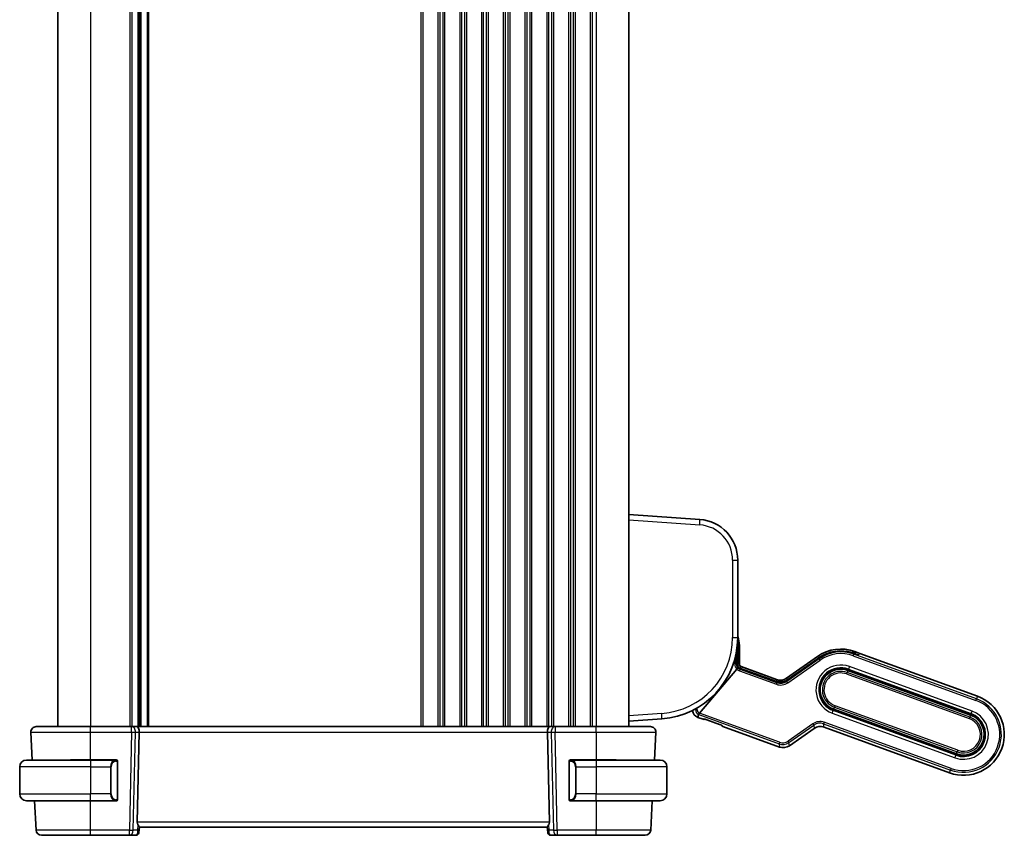
# Model space of a CAD drawing. Units: millimetres. Extents: x 43 to 6535, y 24 to 1429.
# Drawn here: x 2489 to 2670, y 824 to 974 of the extents above; entities that cross this region are included whole.
import ezdxf

# ---------------------------------------------------------------- set-up
doc = ezdxf.new("R2010")
doc.units = ezdxf.units.MM
doc.header["$LTSCALE"] = 3
doc.layers.add('Visible (ISO)', color=7, linetype='Continuous', lineweight=35)
doc.layers.add('Visible Narrow (ISO)', color=7, linetype='Continuous', lineweight=25)

msp = doc.modelspace()

# ---------------------------------------------------------------- linework, layer by layer
at = {"layer": 'Visible (ISO)'}
for p, q in [((2495.5766, 1103.8638), (2495.5766, 843.8638)), ((2510.5766, 1103.8638), (2510.5766, 843.8638)), ((2510.5766, 1103.8638), (2510.5766, 843.8638)), ((2600.5766, 1103.8638), (2600.5766, 843.8638)), ((2613.5998, 881.9531), (2600.5766, 882.8638)), ((2620.5766, 860.25), (2620.5766, 874.4714)), ((2620.5288, 855.3657), (2620.521, 858.7644)), ((2620.8766, 855.365), (2620.8766, 858.7638)), ((2635.2351, 856.7611), (2629.534, 852.7692)), ((2635.4436, 856.4644), (2629.5855, 852.3799)), ((2629.5958, 852.3002), (2635.4757, 856.4174)), ((2635.4757, 856.4174), (2629.5958, 852.3002)), ((2642.0254, 857.4242), (2641.9435, 857.3508)), ((2643.0418, 857.3231), (2642.1021, 857.6652)), ((2642.7835, 857.0784), (2643.0418, 857.3231)), ((2643.0418, 857.3231), (2642.7835, 857.0784)), ((2664.6547, 849.4567), (2643.0418, 857.3231)), ((2620.4321, 854.4156), (2613.5677, 846.3301)), ((2613.5678, 846.3302), (2620.4321, 854.4156)), ((2621.0872, 854.57), (2621.0872, 854.57)), ((2627.7586, 852.1418), (2621.0872, 854.57)), ((2621.1899, 854.4543), (2627.769, 852.0597)), ((2627.769, 852.0597), (2621.1899, 854.4543)), ((2627.7073, 852.5287), (2621.2056, 854.8951)), ((2640.8366, 854.1883), (2663.3892, 845.9798)), ((2663.4576, 846.1677), (2640.905, 854.3762)), ((2627.7586, 852.1418), (2627.7586, 852.1418)), ((2613.2685, 845.5459), (2614.2314, 845.1955)), ((2638.1688, 846.8587), (2660.7215, 838.6502)), ((2660.7899, 838.8381), (2638.2372, 847.0466)), ((2509.1401, 843.8638), (2501.5758, 843.8638)), ((2510.1401, 843.8638), (2509.1401, 843.8638)), ((2510.1401, 843.8638), (2586.0131, 843.8638)), ((2587.0131, 843.8638), (2586.0131, 843.8638)), ((2594.5773, 843.8638), (2587.0131, 843.8638)), ((2600.5766, 844.8638), (2606.6229, 845.2866)), ((2614.4624, 845.2057), (2614.5155, 845.2304)), ((2614.9292, 845.0934), (2617.249, 844.2491)), ((2617.654, 844.0881), (2617.6788, 844.035)), ((2617.8492, 843.8787), (2628.2524, 840.0922)), ((2636.4543, 843.7581), (2659.5244, 835.3613)), ((2490.6317, 842.8114), (2490.8989, 837.7138)), ((2510.1956, 826.3114), (2510.5537, 842.8114)), ((2585.9576, 826.3114), (2585.5994, 842.8114)), ((2605.2543, 837.7138), (2605.5214, 842.8114)), ((2630.0791, 840.3327), (2634.6276, 843.5176)), ((2488.5766, 836.4638), (2488.5766, 831.4638)), ((2489.8266, 837.7138), (2501.5766, 837.7138)), ((2506.3889, 837.7178), (2501.5735, 837.7178)), ((2506.2811, 837.7138), (2501.5766, 837.7138)), ((2506.3847, 837.7136), (2506.3889, 837.7178)), ((2506.3889, 837.7178), (2506.3889, 837.7134)), ((2506.5766, 830.5868), (2506.5766, 837.3407)), ((2589.5766, 837.3407), (2589.5766, 830.5868)), ((2589.7643, 837.7134), (2589.7643, 837.7178)), ((2589.7643, 837.7178), (2594.5797, 837.7178)), ((2589.7643, 837.7178), (2589.7685, 837.7136)), ((2594.5766, 837.7138), (2589.872, 837.7138)), ((2594.5766, 837.7138), (2606.3266, 837.7138)), ((2607.5766, 836.4638), (2607.5766, 831.4638)), ((2501.5766, 830.2138), (2489.8266, 830.2138)), ((2491.292, 830.2138), (2491.5751, 824.8114)), ((2501.5766, 830.2138), (2506.2811, 830.2138)), ((2589.872, 830.2138), (2594.5766, 830.2138)), ((2606.3266, 830.2138), (2594.5766, 830.2138)), ((2604.5781, 824.8114), (2604.8612, 830.2138)), ((2501.5768, 823.8638), (2508.7494, 823.8638)), ((2508.7494, 823.8638), (2509.9872, 823.8638)), ((2510.4966, 824.449), (2510.4853, 824.3202)), ((2510.4966, 824.449), (2510.5774, 825.3727)), ((2510.5766, 825.3638), (2585.5766, 825.3638)), ((2585.6566, 824.449), (2585.5758, 825.3727)), ((2585.6679, 824.3202), (2585.6566, 824.449)), ((2586.166, 823.8638), (2587.4038, 823.8638)), ((2587.4038, 823.8638), (2594.5764, 823.8638))]:
    msp.add_line(p, q, dxfattribs=at)
for centre, radius, start, end in [((2613.0766, 874.4714), 7.5, 0, 86), ((2605.5766, 860.25), 15, 274, 0), ((2616.1766, 858.7638), 4.7, 0, 20.581969), ((2639.5369, 850.6175), 7.5, 70, 125), ((2639.5369, 850.6175), 7.0804, 75.33278, 125), ((2639.5369, 850.6175), 7.0804, 75.33278, 125), ((2621.3766, 855.365), 0.5, 180, 250), ((2639.5369, 850.6175), 4, 70, 250), ((2639.5369, 850.6175), 3.8, 70, 250), ((2662.0895, 842.409), 7.5, 250, 70), ((2611.7815, 847.577), 0.5, 35.994882, 36.072214), ((2613.7815, 846.9555), 1.5, 184.579245, 250), ((2662.0895, 842.409), 4, 250, 70), ((2662.0895, 842.409), 3.8, 250, 70), ((2491.6304, 842.8638), 1, 90, 183), ((2604.5228, 842.8638), 1, 357, 90), ((2489.8266, 836.4638), 1.25, 90, 180), ((2506.3766, 837.5138), 0.2, 0, 90), ((2589.7766, 837.5138), 0.2, 90, 180), ((2606.3266, 836.4638), 1.25, 0, 90), ((2489.8266, 831.4638), 1.25, 180, 270), ((2606.3266, 831.4638), 1.25, 270, 0), ((2506.3766, 830.4138), 0.2, 270, 0), ((2589.7766, 830.4138), 0.2, 180, 270), ((2492.5737, 824.8638), 1, 183, 270), ((2509.9872, 824.3638), 0.5, 270, 355), ((2586.166, 824.3638), 0.5, 185, 270), ((2603.5795, 824.8638), 1, 270, 357)]:
    msp.add_arc(centre, radius, start, end, dxfattribs=at)
for centre, major_axis, ratio, start_param, end_param in [((2635.6152, 856.2183), (-0.1716, 0.2461), 0.02855371, 6.28318514, 6.28624084), ((2641.3761, 857.5945), (-1.4095, 0.513), 0.06992681, 2.02495362, 3.10668607), ((2641.3761, 857.5945), (-1.4095, 0.513), 0.06992681, 2.02495362, 3.10668607), ((2642.2256, 857.2009), (-0.2003, 0.2234), 0.99687182, 6.28162677, 6.28318531), ((2620.4396, 854.4084), (-0.1947, -0.2293), 0.03477699, 3.20808114, 4.71029344), ((2620.4396, 854.4084), (0.1947, 0.2293), 0.03477699, 0.06648849, 1.56870079), ((2620.2288, 855.365), (0.3, 0.0007), 0.03276971, 6.28017862, 6.28318524), ((2621.1658, 854.4259), (-0.5015, 0.1816), 0.06553203, 4.68799455, 4.94512633), ((2621.1658, 854.4259), (-0.5015, 0.1816), 0.06553203, 4.68799455, 4.94512633), ((2628.3882, 854.4144), (0.2619, -1.989), 0.99690699, 5.80448742, 6.76188319), ((2628.45, 853.9454), (0.2619, -1.989), 0.99690699, 5.80448742, 6.76188319), ((2628.45, 853.9454), (0.2619, -1.989), 0.99690699, 5.80448742, 6.76188319), ((2629.7571, 852.1338), (-0.1716, 0.2461), 0.02855371, 6.28318513, 6.28619665), ((2613.5782, 846.3262), (-0.2072, -0.2438), 0.03274063, 4.7245338, 4.84239582), ((2510.1401, 842.8638), (0, -1), 0.41421356, 1.51843645, 3.14159265), ((2586.0131, 842.8638), (0, 1), 0.41421356, 0, 1.6231562), ((2614.3356, 845.4776), (-0.2732, -0.1274), 0.99514582, 0.78296517, 1.57079633), ((2617.9507, 844.1618), (-0.1274, 0.2732), 0.99514582, 1.57079633, 2.35862748), ((2635.7734, 841.8724), (-0.2619, 1.989), 0.99690699, 5.80448742, 6.76188319), ((2628.9333, 841.9779), (0.2619, -1.989), 0.99690699, 5.80448742, 6.76188319), ((2501.5735, 837.6805), (-10.6728, 0), 0.00349067, 4.71238759, 5.18171336), ((2594.5797, 837.6805), (-10.6728, 0), 0.00349067, 4.2430646, 4.71239037), ((2511.1981, 826.3638), (0.7473, 0.7201), 0.92857991, 2.39003389, 2.92130728), ((2584.9551, 826.3638), (0.7473, -0.7201), 0.92857991, 0.22028538, 0.75155876)]:
    msp.add_ellipse(centre, major_axis=major_axis, ratio=ratio, start_param=start_param, end_param=end_param, dxfattribs=at)
for points in [[(2620.5171, 858.9339), (2620.5195, 858.8774), (2620.5208, 858.8209), (2620.5209, 858.7644)], [(2640.5436, 857.6759), (2640.8092, 857.6382), (2641.0727, 857.5856), (2641.3316, 857.5182)], [(2614.475, 845.2407), (2614.4746, 845.2408), (2614.4741, 845.2408), (2614.4737, 845.2409)], [(2614.9292, 845.0934), (2614.9115, 845.0999), (2614.8936, 845.1063), (2614.8759, 845.1126)], [(2617.3022, 844.2295), (2617.2845, 844.2361), (2617.2668, 844.2426), (2617.249, 844.2491)], [(2617.6929, 844.0692), (2617.6925, 844.0694), (2617.6922, 844.0696), (2617.6918, 844.0698)], [(2506.2811, 837.7138), (2506.2833, 837.7138), (2506.2852, 837.7138), (2506.2871, 837.7138)], [(2506.3173, 837.7138), (2506.3058, 837.7138), (2506.2951, 837.7138), (2506.2875, 837.7138)], [(2506.324, 837.7138), (2506.3285, 837.7138), (2506.3328, 837.7138), (2506.337, 837.7138)], [(2506.3766, 837.7138), (2506.3766, 837.7138), (2506.3526, 837.7138), (2506.3282, 837.7138)], [(2589.825, 837.7138), (2589.8005, 837.7138), (2589.7766, 837.7138), (2589.7766, 837.7138)], [(2589.8162, 837.7138), (2589.8204, 837.7138), (2589.8247, 837.7138), (2589.8292, 837.7138)], [(2589.8463, 837.7138), (2589.8429, 837.7138), (2589.8395, 837.7138), (2589.8359, 837.7138)], [(2589.8428, 837.7138), (2589.852, 837.7138), (2589.8606, 837.7138), (2589.872, 837.7138)], [(2506.3104, 830.2138), (2506.3012, 830.2138), (2506.2926, 830.2138), (2506.2811, 830.2138)], [(2506.3069, 830.2138), (2506.3102, 830.2138), (2506.3137, 830.2138), (2506.3173, 830.2138)], [(2506.337, 830.2138), (2506.3328, 830.2138), (2506.3285, 830.2138), (2506.324, 830.2138)], [(2506.3282, 830.2138), (2506.3526, 830.2138), (2506.3766, 830.2138), (2506.3766, 830.2138)], [(2589.7766, 830.2138), (2589.7766, 830.2138), (2589.8005, 830.2138), (2589.825, 830.2138)], [(2589.8292, 830.2138), (2589.8247, 830.2138), (2589.8204, 830.2138), (2589.8162, 830.2138)], [(2589.8359, 830.2138), (2589.8473, 830.2138), (2589.8581, 830.2138), (2589.8657, 830.2138)], [(2589.872, 830.2138), (2589.8699, 830.2138), (2589.8679, 830.2138), (2589.8661, 830.2138)]]:
    msp.add_open_spline(points, degree=3, dxfattribs=at)
for points, knots in [([(2635.4436, 856.4644), (2636.0713, 856.9021), (2636.7792, 857.2418), (2637.7463, 857.5266), (2637.9837, 857.5831), (2638.2237, 857.6274)], [0, 0, 0, 0, 0.229672959, 0.229672959, 0.302502558, 0.302502558, 0.302502558, 0.302502558]), ([(2641.9622, 857.2809), (2641.9369, 857.2891), (2641.9112, 857.2974), (2641.7107, 857.3613), (2641.5197, 857.4173), (2641.3359, 857.4655), (2641.3328, 857.4664), (2641.3297, 857.4672)], [0.1596755168, 0.1596755168, 0.1596755168, 0.1596755168, 0.1680363834, 0.1680363834, 0.2240612975, 0.2240612975, 0.2250249627, 0.2250249627, 0.2250249627, 0.2250249627]), ([(2641.9622, 857.2809), (2641.9369, 857.2891), (2641.9112, 857.2974), (2641.7107, 857.3613), (2641.5197, 857.4173), (2641.3359, 857.4655), (2641.3328, 857.4664), (2641.3297, 857.4672)], [0.1596755168, 0.1596755168, 0.1596755168, 0.1596755168, 0.1680363834, 0.1680363834, 0.2240612975, 0.2240612975, 0.2250249627, 0.2250249627, 0.2250249627, 0.2250249627]), ([(2641.3316, 857.5182), (2641.4136, 857.4969), (2641.4964, 857.4744), (2641.6534, 857.431), (2641.7295, 857.4096), (2641.8582, 857.3738), (2641.9139, 857.3584), (2641.9573, 857.3471)], [0, 0, 0, 0, 0.0254272503, 0.0254272503, 0.0513140274, 0.0513140274, 0.0749390239, 0.0749390239, 0.0749390239, 0.0749390239]), ([(2641.9573, 857.3471), (2641.9929, 857.3378), (2642.0213, 857.3317), (2642.0372, 857.329), (2642.0394, 857.3287), (2642.0394, 857.3287)], [0, 0, 0, 0, 0.0202080084, 0.0202080084, 0.0261016114, 0.0261016114, 0.0261016114, 0.0261016114]), ([(2620.5287, 855.3656), (2620.5289, 855.2765), (2620.5439, 855.1864), (2620.6001, 855.0159), (2620.6424, 854.9335), (2620.7501, 854.789), (2620.8163, 854.725), (2620.9505, 854.6306), (2621.0174, 854.5954), (2621.0872, 854.57)], [0, 0, 0, 0, 0.026764601, 0.026764601, 0.053874643, 0.053874643, 0.080836552, 0.080836552, 0.103121773, 0.103121773, 0.103121773, 0.103121773]), ([(2621.0617, 854.4998), (2621.0379, 854.508), (2621.0147, 854.5169), (2620.9344, 854.551), (2620.8837, 854.5786), (2620.8078, 854.6239), (2620.7767, 854.6446), (2620.7359, 854.6697), (2620.7244, 854.6751), (2620.7204, 854.6734)], [-0.2505498761, -0.2505498761, -0.2505498761, -0.2505498761, -0.2431686565, -0.2431686565, -0.2238414848, -0.2238414848, -0.2053990033, -0.2053990033, -0.1885029502, -0.1885029502, -0.1885029502, -0.1885029502]), ([(2620.7204, 854.6734), (2620.7244, 854.6751), (2620.7359, 854.6697), (2620.7767, 854.6446), (2620.8078, 854.6239), (2620.8837, 854.5786), (2620.9344, 854.551), (2621.0147, 854.5169), (2621.0379, 854.508), (2621.0617, 854.4998)], [0.1885029502, 0.1885029502, 0.1885029502, 0.1885029502, 0.2053990033, 0.2053990033, 0.2238414848, 0.2238414848, 0.2431686565, 0.2431686565, 0.2505498761, 0.2505498761, 0.2505498761, 0.2505498761]), ([(2627.7586, 852.1418), (2627.9486, 852.0726), (2628.1522, 852.0341), (2628.5623, 852.0182), (2628.7739, 852.0423), (2629.1914, 852.1555), (2629.4014, 852.2516), (2629.5855, 852.3799)], [0, 0, 0, 0, 0.060685317, 0.060685317, 0.123143326, 0.123143326, 0.190481486, 0.190481486, 0.190481486, 0.190481486]), ([(2613.3736, 846.0863), (2613.374, 846.0886), (2613.3783, 846.0954), (2613.3932, 846.1162), (2613.4083, 846.136), (2613.4414, 846.1779), (2613.4655, 846.2076), (2613.5044, 846.2548), (2613.5242, 846.2785), (2613.5435, 846.3014)], [-0.185369788, -0.185369788, -0.185369788, -0.185369788, -0.1764506239, -0.1764506239, -0.1653568682, -0.1653568682, -0.1539439477, -0.1539439477, -0.1455476885, -0.1455476885, -0.1455476885, -0.1455476885]), ([(2613.5434, 846.3014), (2613.5241, 846.2785), (2613.5044, 846.2548), (2613.4655, 846.2076), (2613.4414, 846.1779), (2613.4083, 846.136), (2613.3932, 846.1162), (2613.3783, 846.0954), (2613.374, 846.0886), (2613.3736, 846.0863)], [0.1455476885, 0.1455476885, 0.1455476885, 0.1455476885, 0.1539439477, 0.1539439477, 0.1653568682, 0.1653568682, 0.1764506239, 0.1764506239, 0.185369788, 0.185369788, 0.185369788, 0.185369788]), ([(2501.5758, 843.8638), (2500.5813, 843.8638), (2499.5869, 843.8638), (2497.1166, 843.8638), (2495.7127, 843.8638), (2493.4089, 843.8638), (2492.5319, 843.8638), (2491.774, 843.8638), (2491.6304, 843.8638), (2491.6304, 843.8638)], [-0.78539795, -0.78539795, -0.78539795, -0.78539795, -0.48539865, -0.48539865, -0.00539972, -0.00539972, 0.4921034, 0.4921034, 0.78539795, 0.78539795, 0.78539795, 0.78539795]), ([(2604.5228, 843.8638), (2604.5228, 843.8638), (2604.3725, 843.8638), (2603.6084, 843.8638), (2602.7668, 843.8638), (2600.4878, 843.8638), (2599.0315, 843.8638), (2596.5219, 843.8638), (2595.5496, 843.8638), (2594.5773, 843.8638)], [-0.78539795, -0.78539795, -0.78539795, -0.78539795, -0.48539865, -0.48539865, -0.00539972, -0.00539972, 0.4921034, 0.4921034, 0.78539795, 0.78539795, 0.78539795, 0.78539795]), ([(2614.8759, 845.1126), (2614.8387, 845.1259), (2614.8016, 845.1389), (2614.7327, 845.1626), (2614.7004, 845.1734), (2614.6448, 845.1916), (2614.6206, 845.1993), (2614.5601, 845.218), (2614.5264, 845.2277), (2614.4918, 845.2367), (2614.4831, 845.2388), (2614.4703, 845.2417), (2614.4657, 845.2426), (2614.461, 845.2435), (2614.4599, 845.2437), (2614.4599, 845.2437)], [0, 0, 0, 0, 0.0118907993, 0.0118907993, 0.0226674187, 0.0226674187, 0.0315122883, 0.0315122883, 0.0465387427, 0.0465387427, 0.052657534, 0.052657534, 0.058012289, 0.058012289, 0.0616663711, 0.0616663711, 0.0616663711, 0.0616663711]), ([(2614.8759, 845.1126), (2614.8016, 845.1392), (2614.7261, 845.1651), (2614.6329, 845.1954), (2614.6076, 845.2034), (2614.5586, 845.2183), (2614.535, 845.2251), (2614.5155, 845.2304)], [0, 0, 0, 0, 0.0237851989, 0.0237851989, 0.0332418292, 0.0332418292, 0.043741189, 0.043741189, 0.043741189, 0.043741189]), ([(2617.7051, 844.0625), (2617.7051, 844.0625), (2617.7045, 844.0629), (2617.7008, 844.065), (2617.6955, 844.0679), (2617.6786, 844.0765), (2617.6652, 844.083), (2617.6293, 844.0994), (2617.6051, 844.1101), (2617.5474, 844.1344), (2617.5127, 844.1485), (2617.4331, 844.1801), (2617.3867, 844.1979), (2617.3273, 844.2202), (2617.3148, 844.2249), (2617.3022, 844.2295)], [0.0233850256, 0.0233850256, 0.0233850256, 0.0233850256, 0.0263630162, 0.0263630162, 0.0330482166, 0.0330482166, 0.0420392306, 0.0420392306, 0.0531619045, 0.0531619045, 0.0658300332, 0.0658300332, 0.0810088585, 0.0810088585, 0.0850517903, 0.0850517903, 0.0850517903, 0.0850517903]), ([(2617.654, 844.0881), (2617.6524, 844.0888), (2617.6508, 844.0896), (2617.6293, 844.0994), (2617.6051, 844.1101), (2617.5474, 844.1344), (2617.5127, 844.1485), (2617.4331, 844.1801), (2617.3867, 844.1979), (2617.3273, 844.2202), (2617.3148, 844.2249), (2617.3022, 844.2295)], [0.0411196929, 0.0411196929, 0.0411196929, 0.0411196929, 0.0420392306, 0.0420392306, 0.0531619045, 0.0531619045, 0.0658300332, 0.0658300332, 0.0810088585, 0.0810088585, 0.0850517903, 0.0850517903, 0.0850517903, 0.0850517903]), ([(2506.5766, 837.3407), (2506.5766, 837.4098), (2506.5766, 837.502), (2506.5766, 837.5119), (2506.5766, 837.5136), (2506.5766, 837.5138), (2506.5766, 837.5138)], [0, 0, 0, 0, 0.85253061, 0.85253061, 0.85253061, 1, 1, 1, 1]), ([(2589.5766, 837.5138), (2589.5766, 837.5138), (2589.5766, 837.4534), (2589.5766, 837.3781), (2589.5766, 837.3652), (2589.5766, 837.3525), (2589.5766, 837.3407)], [0, 0, 0, 0, 0.85378669, 0.85378669, 0.85378669, 1, 1, 1, 1]), ([(2506.5766, 830.4138), (2506.5766, 830.4138), (2506.5766, 830.4741), (2506.5766, 830.5494), (2506.5766, 830.5623), (2506.5766, 830.575), (2506.5766, 830.5868)], [0, 0, 0, 0, 0.85378669, 0.85378669, 0.85378669, 1, 1, 1, 1]), ([(2589.5766, 830.5868), (2589.5766, 830.5177), (2589.5766, 830.4255), (2589.5766, 830.4156), (2589.5766, 830.4139), (2589.5766, 830.4138), (2589.5766, 830.4138)], [0, 0, 0, 0, 0.85253061, 0.85253061, 0.85253061, 1, 1, 1, 1]), ([(2510.5774, 825.3727), (2510.5779, 825.3786), (2510.5758, 825.3872), (2510.5602, 825.4272), (2510.5315, 825.4766), (2510.451, 825.6055), (2510.3997, 825.6847), (2510.3414, 825.7811), (2510.3321, 825.7967), (2510.3228, 825.8127)], [0.7831655842, 0.7831655842, 0.7831655842, 0.7831655842, 0.7957694984, 0.7957694984, 0.8296099292, 0.8296099292, 0.86345036, 0.86345036, 0.8696971895, 0.8696971895, 0.8696971895, 0.8696971895]), ([(2585.8304, 825.8127), (2585.8233, 825.8005), (2585.8162, 825.7887), (2585.7589, 825.6932), (2585.7059, 825.6115), (2585.6229, 825.4787), (2585.5932, 825.4278), (2585.5774, 825.3872), (2585.5753, 825.3786), (2585.5758, 825.3727)], [0.3797471219, 0.3797471219, 0.3797471219, 0.3797471219, 0.3845079388, 0.3845079388, 0.4191014132, 0.4191014132, 0.4536948877, 0.4536948877, 0.4663146534, 0.4663146534, 0.4663146534, 0.4663146534]), ([(2492.5737, 823.8638), (2492.5737, 823.8638), (2492.7463, 823.8638), (2493.5323, 823.8638), (2494.2781, 823.8638), (2496.2692, 823.8638), (2497.54, 823.8638), (2499.7763, 823.8638), (2500.6765, 823.8638), (2501.5768, 823.8638)], [-0.78539799, -0.78539799, -0.78539799, -0.78539799, -0.44784112, -0.44784112, 0.00539973, 0.00539973, 0.48539868, 0.48539868, 0.78539799, 0.78539799, 0.78539799, 0.78539799]), ([(2594.5764, 823.8638), (2595.5893, 823.8638), (2596.6022, 823.8638), (2598.8415, 823.8638), (2600.0202, 823.8638), (2601.9899, 823.8638), (2602.7517, 823.8638), (2603.4434, 823.8638), (2603.5795, 823.8638), (2603.5795, 823.8638)], [-0.78539799, -0.78539799, -0.78539799, -0.78539799, -0.44784112, -0.44784112, 0.00539973, 0.00539973, 0.48539868, 0.48539868, 0.78539799, 0.78539799, 0.78539799, 0.78539799])]:
    msp.add_open_spline(points, degree=3, knots=knots, dxfattribs=at)
for points, weights in [([(2620.6333, 854.6377), (2620.6785, 854.656), (2620.7204, 854.6734)], [1.01407821007, 1.0208933168, 1.02628947833]), ([(2620.7204, 854.6734), (2620.6785, 854.656), (2620.6333, 854.6377)], [1.02627522749, 1.02087839844, 1.01406265381]), ([(2613.2685, 845.5459), (2613.3302, 845.8698), (2613.3736, 846.0863)], [37.0484685001, 44.4471690294, 51.1801270797]), ([(2613.3736, 846.0863), (2613.3302, 845.8698), (2613.2685, 845.5459)], [1, 1.0207239259, 1])]:
    msp.add_rational_spline(points, weights, degree=2, dxfattribs=at)
at = {"layer": 'Visible Narrow (ISO)'}
for p, q in [((2501.5766, 1103.8638), (2501.5766, 843.8638)), ((2508.8417, 1103.8638), (2508.8417, 843.8638)), ((2509.1886, 1103.8638), (2509.1886, 843.8638)), ((2510.3157, 1103.8638), (2510.3157, 843.8638)), ((2510.8375, 1103.8638), (2510.8375, 843.8638)), ((2512.0133, 1103.8638), (2512.0133, 843.8638)), ((2512.2289, 1103.8638), (2512.2289, 843.8638)), ((2562.3417, 1103.8638), (2562.3417, 843.8638)), ((2562.6886, 1103.8638), (2562.6886, 843.8638)), ((2565.4645, 1103.8638), (2565.4645, 843.8638)), ((2565.8115, 1103.8638), (2565.8115, 843.8638)), ((2566.3417, 1103.8638), (2566.3417, 843.8638)), ((2566.6886, 1103.8638), (2566.6886, 843.8638)), ((2569.4645, 1103.8638), (2569.4645, 843.8638)), ((2569.8115, 1103.8638), (2569.8115, 843.8638)), ((2570.3417, 1103.8638), (2570.3417, 843.8638)), ((2570.6886, 1103.8638), (2570.6886, 843.8638)), ((2573.4645, 1103.8638), (2573.4645, 843.8638)), ((2573.8115, 1103.8638), (2573.8115, 843.8638)), ((2574.3417, 1103.8638), (2574.3417, 843.8638)), ((2574.6886, 1103.8638), (2574.6886, 843.8638)), ((2577.4645, 1103.8638), (2577.4645, 843.8638)), ((2577.8115, 1103.8638), (2577.8115, 843.8638)), ((2578.3417, 1103.8638), (2578.3417, 843.8638)), ((2578.6886, 1103.8638), (2578.6886, 843.8638)), ((2581.4645, 1103.8638), (2581.4645, 843.8638)), ((2581.8115, 1103.8638), (2581.8115, 843.8638)), ((2582.3417, 1103.8638), (2582.3417, 843.8638)), ((2582.6886, 1103.8638), (2582.6886, 843.8638)), ((2585.4645, 1103.8638), (2585.4645, 843.8638)), ((2585.8115, 1103.8638), (2585.8115, 843.8638)), ((2586.3417, 1103.8638), (2586.3417, 843.8638)), ((2586.6886, 1103.8638), (2586.6886, 843.8638)), ((2589.4645, 1103.8638), (2589.4645, 843.8638)), ((2589.8115, 1103.8638), (2589.8115, 843.8638)), ((2590.3417, 1103.8638), (2590.3417, 843.8638)), ((2590.6886, 1103.8638), (2590.6886, 843.8638)), ((2593.4645, 1103.8638), (2593.4645, 843.8638)), ((2593.8115, 1103.8638), (2593.8115, 843.8638)), ((2594.5766, 1103.8638), (2594.5766, 843.8638)), ((2600.5766, 881.8662), (2613.5998, 880.9555)), ((2619.6463, 874.4714), (2620.5766, 874.4714)), ((2619.6463, 874.4714), (2619.6463, 860.25)), ((2619.6463, 860.25), (2620.5766, 860.25)), ((2620.5203, 858.7638), (2620.5008, 858.7638)), ((2620.5203, 858.7638), (2620.528, 855.365)), ((2620.8029, 855.365), (2620.8107, 858.7638)), ((2620.8766, 858.7638), (2620.8107, 858.7638)), ((2620.0374, 856.2922), (2620.0374, 855.365)), ((2620.3367, 855.365), (2620.3367, 857.6051)), ((2635.2688, 856.713), (2629.5447, 852.6879)), ((2629.5854, 852.379), (2635.4435, 856.4635)), ((2635.5448, 856.3188), (2629.6135, 852.1657)), ((2633.2639, 854.9447), (2635.444, 856.4777)), ((2635.2351, 856.7611), (2635.2688, 856.713)), ((2635.4435, 856.4635), (2635.4757, 856.4174)), ((2635.4757, 856.4174), (2635.5448, 856.3188)), ((2635.7164, 856.0737), (2635.5448, 856.3188)), ((2641.6797, 857.4492), (2641.6704, 857.4262)), ((2641.815, 856.8766), (2641.9174, 857.1578)), ((2641.815, 856.8766), (2664.3677, 848.6681)), ((2641.9622, 857.2809), (2641.9174, 857.1578)), ((2664.47, 848.9493), (2641.9174, 857.1578)), ((2641.9622, 857.2809), (2641.9831, 857.3384)), ((2642.0823, 857.6108), (2642.1021, 857.6652)), ((2642.1407, 857.3141), (2642.328, 857.4821)), ((2620.3367, 855.365), (2620.0374, 855.365)), ((2620.528, 855.365), (2620.3367, 855.365)), ((2620.8766, 855.365), (2620.8029, 855.365)), ((2620.9186, 854.1066), (2621.0209, 854.3878)), ((2621.0209, 854.3878), (2621.0617, 854.4998)), ((2627.7867, 851.9252), (2621.0209, 854.3878)), ((2621.0617, 854.4998), (2621.087, 854.5693)), ((2621.087, 854.5693), (2621.0872, 854.57)), ((2621.087, 854.5693), (2627.7583, 852.1412)), ((2621.1799, 854.8245), (2621.0872, 854.57)), ((2621.1799, 854.8245), (2621.2056, 854.8951)), ((2627.7184, 852.4447), (2621.1799, 854.8245)), ((2629.7851, 851.9206), (2635.7164, 856.0737)), ((2640.905, 854.3762), (2640.9297, 854.4442)), ((2641.1003, 854.9129), (2640.9297, 854.4442)), ((2640.9297, 854.4442), (2663.4824, 846.2357)), ((2663.653, 846.7044), (2641.1003, 854.9129)), ((2620.9186, 854.1066), (2627.6844, 851.644)), ((2629.5447, 852.6879), (2629.534, 852.7692)), ((2640.5974, 853.5311), (2640.6998, 853.8124)), ((2640.5974, 853.5311), (2663.15, 845.3227)), ((2640.8366, 854.1883), (2640.6998, 853.8124)), ((2663.2524, 845.6039), (2640.6998, 853.8124)), ((2627.7184, 852.4447), (2627.6257, 852.1902)), ((2627.6844, 851.644), (2627.7867, 851.9252)), ((2627.7073, 852.5287), (2627.7184, 852.4447)), ((2627.7583, 852.1412), (2627.7586, 852.1418)), ((2627.7583, 852.1412), (2627.769, 852.0597)), ((2627.769, 852.0597), (2627.7867, 851.9252)), ((2629.5958, 852.3002), (2629.5854, 852.379)), ((2629.6135, 852.1657), (2629.5958, 852.3002)), ((2629.7851, 851.9206), (2629.6135, 852.1657)), ((2664.6547, 849.4567), (2664.47, 848.9493)), ((2613.1207, 846.9555), (2613.1207, 847.2865)), ((2638.2372, 847.0466), (2638.3741, 847.4225)), ((2638.4764, 847.7038), (2638.3741, 847.4225)), ((2638.3741, 847.4225), (2660.9267, 839.2141)), ((2661.029, 839.4953), (2638.4764, 847.7038)), ((2664.3677, 848.6681), (2664.47, 848.9493)), ((2606.6229, 846.2841), (2600.5766, 845.8613)), ((2612.8214, 846.9555), (2612.5207, 846.9555)), ((2612.8214, 847.1168), (2612.8214, 846.9555)), ((2613.1207, 846.9555), (2612.8214, 846.9555)), ((2613.2685, 845.5459), (2613.4531, 846.0533)), ((2613.5434, 846.3014), (2613.4531, 846.0533)), ((2613.4531, 846.0533), (2628.173, 840.6957)), ((2628.2753, 840.9769), (2613.5677, 846.3301)), ((2637.9735, 846.322), (2638.1441, 846.7907)), ((2637.9735, 846.322), (2660.5261, 838.1135)), ((2638.1441, 846.7907), (2638.1688, 846.8587)), ((2660.6967, 838.5822), (2638.1441, 846.7907)), ((2663.2524, 845.6039), (2663.15, 845.3227)), ((2663.3892, 845.9798), (2663.2524, 845.6039)), ((2663.4824, 846.2357), (2663.4576, 846.1677)), ((2663.4824, 846.2357), (2663.653, 846.7044)), ((2501.5758, 842.8114), (2501.5758, 843.8638)), ((2509.1401, 842.8114), (2509.1401, 843.8638)), ((2587.0131, 843.8638), (2587.0131, 842.8114)), ((2594.5773, 842.8114), (2594.5773, 843.8638)), ((2614.3679, 845.2592), (2614.2314, 845.1955)), ((2614.9295, 845.0941), (2614.9292, 845.0934)), ((2617.2492, 844.2497), (2614.9295, 845.0941)), ((2617.249, 844.2491), (2617.2492, 844.2497)), ((2617.8492, 843.8787), (2617.7855, 844.0153)), ((2634.3765, 844.3662), (2629.828, 841.1813)), ((2629.9997, 840.9362), (2634.5482, 844.1211)), ((2634.3765, 844.3662), (2634.5482, 844.1211)), ((2634.5482, 844.1211), (2634.6276, 843.5176)), ((2636.4772, 844.6428), (2636.3749, 844.3616)), ((2636.4543, 843.7581), (2636.3749, 844.3616)), ((2636.3749, 844.3616), (2659.709, 835.8686)), ((2659.8114, 836.1498), (2636.4772, 844.6428)), ((2501.5735, 837.7178), (2501.5758, 842.8114)), ((2501.5758, 842.8114), (2509.1401, 842.8114)), ((2509.1401, 842.8114), (2508.7494, 824.8114)), ((2509.4555, 824.8114), (2509.8462, 842.8114)), ((2509.8462, 842.8114), (2510.5537, 842.8114)), ((2510.5537, 842.8114), (2585.5994, 842.8114)), ((2585.5994, 842.8114), (2586.3069, 842.8114)), ((2586.3069, 842.8114), (2586.6977, 824.8114)), ((2587.4038, 824.8114), (2587.0131, 842.8114)), ((2587.0131, 842.8114), (2594.5773, 842.8114)), ((2594.5773, 842.8114), (2594.5797, 837.7178)), ((2628.2753, 840.9769), (2628.173, 840.6957)), ((2628.173, 840.6957), (2628.2524, 840.0922)), ((2629.828, 841.1813), (2629.9997, 840.9362)), ((2630.0791, 840.3327), (2629.9997, 840.9362)), ((2660.5261, 838.1135), (2660.6967, 838.5822)), ((2660.6967, 838.5822), (2660.7215, 838.6502)), ((2660.7899, 838.8381), (2660.9267, 839.2141)), ((2661.029, 839.4953), (2660.9267, 839.2141)), ((2501.5766, 836.4638), (2488.5766, 836.4638)), ((2501.5766, 837.7138), (2501.5766, 836.4638)), ((2501.5766, 836.4638), (2505.2437, 836.4638)), ((2501.5766, 836.4638), (2501.5766, 831.4638)), ((2505.2437, 836.4638), (2505.3852, 836.4638)), ((2505.2437, 836.4638), (2505.2437, 831.4638)), ((2505.3852, 831.4638), (2505.3852, 836.4638)), ((2506.518, 837.3407), (2506.5766, 837.3407)), ((2506.518, 837.3407), (2506.518, 830.5868)), ((2589.5766, 837.3407), (2589.6352, 837.3407)), ((2589.6352, 830.5868), (2589.6352, 837.3407)), ((2590.9094, 836.4638), (2590.768, 836.4638)), ((2590.768, 836.4638), (2590.768, 831.4638)), ((2590.9094, 836.4638), (2594.5766, 836.4638)), ((2590.9094, 831.4638), (2590.9094, 836.4638)), ((2594.5766, 837.7138), (2594.5766, 836.4638)), ((2607.5766, 836.4638), (2594.5766, 836.4638)), ((2594.5766, 836.4638), (2594.5766, 831.4638)), ((2659.5244, 835.3613), (2659.709, 835.8686)), ((2659.8114, 836.1498), (2659.709, 835.8686)), ((2488.5766, 831.4638), (2501.5766, 831.4638)), ((2505.2437, 831.4638), (2501.5766, 831.4638)), ((2501.5766, 830.2138), (2501.5766, 831.4638)), ((2505.2437, 831.4638), (2505.3852, 831.4638)), ((2590.9094, 831.4638), (2590.768, 831.4638)), ((2594.5766, 831.4638), (2590.9094, 831.4638)), ((2594.5766, 830.2138), (2594.5766, 831.4638)), ((2594.5766, 831.4638), (2607.5766, 831.4638)), ((2501.5768, 824.8114), (2501.579, 830.2138)), ((2506.5766, 830.5868), (2506.518, 830.5868)), ((2589.6352, 830.5868), (2589.5766, 830.5868)), ((2594.5742, 830.2138), (2594.5764, 824.8114)), ((2585.9576, 826.3114), (2510.1956, 826.3114)), ((2510.3228, 825.8127), (2510.2352, 824.8114)), ((2585.918, 824.8114), (2585.8304, 825.8127)), ((2501.5768, 823.8638), (2501.5768, 824.8114)), ((2508.7494, 824.8114), (2501.5768, 824.8114)), ((2508.7494, 823.8638), (2508.7494, 824.8114)), ((2510.2352, 824.8114), (2509.4555, 824.8114)), ((2586.6977, 824.8114), (2585.918, 824.8114)), ((2587.4038, 824.8114), (2587.4038, 823.8638)), ((2594.5764, 824.8114), (2587.4038, 824.8114)), ((2594.5764, 823.8638), (2594.5764, 824.8114))]:
    msp.add_line(p, q, dxfattribs=at)
for centre, radius, start, end in [((2613.1463, 874.4714), 6.5, 0, 86), ((2605.6463, 860.25), 14, 274, 0), ((2616.1766, 858.7638), 3.3897, 359.886519, 359.890902), ((2616.1766, 858.7638), 3.3897, 344.036218, 344.039892), ((2639.5369, 850.6175), 6.9601, 70, 125), ((2639.5369, 850.6175), 6.6608, 70, 125), ((2621.3766, 855.365), 1.3392, 180, 225.144993), ((2621.3766, 855.365), 1.0399, 180, 224.378238), ((2621.3766, 855.365), 1.3392, 225.144993, 250), ((2621.3766, 855.365), 1.0399, 224.378238, 250), ((2621.3759, 855.363), 0.573, 179.799751, 249.999734), ((2639.5369, 850.6175), 4.5711, 70, 250), ((2639.5369, 850.6175), 4.0724, 70, 250), ((2639.5369, 850.6175), 3.4, 70, 250), ((2639.5369, 850.6175), 3.1007, 70, 250), ((2611.7815, 847.577), 1.0399, 32.333567, 32.372082), ((2611.7815, 847.577), 1.3392, 31.965906, 31.992457), ((2662.0895, 842.409), 6.9601, 250, 70), ((2662.0895, 842.409), 6.6608, 250, 70), ((2613.7815, 846.9555), 0.9601, 180, 244.857097), ((2613.7815, 846.9555), 0.6608, 180, 251.130714), ((2613.7815, 846.9555), 0.9601, 244.857097, 250), ((2662.0895, 842.409), 4.5711, 250, 70), ((2662.0895, 842.409), 4.0724, 250, 70), ((2662.0895, 842.409), 3.4, 250, 70), ((2662.0895, 842.409), 3.1007, 250, 70), ((2506.4352, 836.4638), 1.05, 95.978249, 180), ((2589.718, 836.4638), 1.05, 0, 84.021751), ((2506.4352, 831.4638), 1.05, 180, 264.021751), ((2589.718, 831.4638), 1.05, 275.978249, 0)]:
    msp.add_arc(centre, radius, start, end, dxfattribs=at)
for centre, major_axis, ratio, start_param, end_param in [((2613.53, 880.9555), (0.0698, 0.9976), 0.06958737, 4.71725497, 6.28318531), ((2616.1802, 858.7737), (-1.4112, -4.4102), 0.99999688, 1.87834239, 2.19984011), ((2616.1732, 858.7545), (1.6729, 4.0123), 0.99999717, 5.1095424, 5.147738), ((2620.221, 858.7638), (0.3, 0.0007), 0.03276971, 6.21333456, 6.28016816), ((2620.5114, 858.7638), (0.3, -0.0007), 0.03282443, 0.06985087, 1.53916696), ((2639.5429, 850.6338), (-2.6271, -6.9515), 0.99999698, 3.19916479, 4.11571299), ((2639.5312, 850.6017), (2.3454, 6.7504), 0.99999707, 0.07975181, 0.94334364), ((2639.5464, 850.6437), (-2.4393, -6.7019), 0.99999702, 3.18690115, 4.10352543), ((2635.4404, 856.4679), (-0.1726, 0.2454), 0.02863374, 4.73235053, 6.21334345), ((2635.6152, 856.2183), (-0.1716, 0.2461), 0.02855371, 0.0030557, 0.06984169), ((2641.256, 857.2279), (0.0756, 0.2903), 0.00329212, 0.00299212, 0.06981355), ((2641.6761, 857.4394), (0.0897, 0.2863), 0.00158167, 4.74725973, 6.21337205), ((2641.9799, 857.3296), (0.1151, 0.277), 0.53965213, 0.08295228, 1.5461111), ((2641.6623, 857.4074), (0.2864, -0.0919), 0.17430467, 0.61137825, 0.9882122), ((2641.8808, 857.0571), (0.0757, 0.2903), 0.80224703, 6.16607123, 6.27919693), ((2641.3897, 857.5896), (-0.7522, 0.2737), 0.06975929, 2.50469391, 3.10432787), ((2642.0384, 857.0329), (-0.2003, 0.2234), 0.99687182, 5.63961605, 5.64258145), ((2642.0384, 857.0329), (-0.2003, 0.2234), 0.99687182, 5.20182259, 5.60491475), ((2642.2256, 857.2009), (-0.2003, 0.2234), 0.99687182, 5.20182259, 6.28162677), ((2641.7647, 857.6886), (-0.5642, 0.2052), 0.07009394, 3.10413263, 4.14028594), ((2620.2288, 855.365), (0.3, 0.0007), 0.03276971, 6.21333456, 6.28017869), ((2621.3775, 855.3676), (0.2897, 0.7986), 0.9999966, 1.92187971, 3.14050976), ((2620.5036, 855.365), (0.3, -0.0007), 0.03282443, 0.06985087, 1.48693177), ((2628.3982, 854.3384), (0.0523, -2.0132), 0.99303767, 5.9101439, 6.86753968), ((2629.7164, 852.4427), (-0.1726, 0.2454), 0.02863374, 4.79020274, 6.21334345), ((2628.4675, 853.8126), (0.3011, -2.2874), 0.99690699, 5.80448742, 6.76188319), ((2628.4399, 854.0222), (1.0763, -1.6894), 0.99810043, 5.36744148, 6.32483725), ((2628.4675, 853.8126), (0.2621, -1.9909), 0.99598424, 5.80448742, 6.76188319), ((2628.4018, 854.3482), (0.0429, -2.3126), 0.99432965, 6.08031323, 6.08809354), ((2628.4018, 854.3482), (0.0429, -2.3126), 0.99432965, 6.09785862, 6.69700173), ((2628.4018, 854.3482), (0.0429, -2.3126), 0.99432965, 0.42376209, 0.43056779), ((2629.7571, 852.1338), (-0.1716, 0.2461), 0.02855371, 0.00301152, 0.06984169), ((2606.5532, 846.2841), (0.0698, -0.9976), 0.06958737, 0, 1.56593034), ((2509.1401, 842.8638), (0, 1), 0.70710678, 4.6600291, 6.28318531), ((2587.0131, 842.8638), (0, 1), 0.70710678, 0, 1.6231562), ((2615.3837, 844.8501), (-1.0188, 0.4062), 0.06022756, 5.25968808, 6.22656817), ((2614.4703, 845.5404), (-0.1268, 0.2719), 0.99514582, 2.3537615, 2.7141832), ((2614.4703, 845.5404), (-0.1268, 0.2719), 0.99514582, 2.74418563, 2.74743078), ((2614.9768, 845.3951), (-0.1008, -0.2826), 0.09015462, 6.21308621, 6.28047348), ((2615.0757, 844.968), (-0.7714, 0.2968), 0.08081024, 4.93413395, 5.00734727), ((2614.9768, 845.3951), (-0.1008, -0.2826), 0.09015462, 6.2804569, 6.2975549), ((2617.0561, 844.2472), (-0.7817, 0.2685), 0.08081023, 4.41743069, 4.49064401), ((2617.4065, 844.5108), (-0.1044, -0.2813), 0.09015462, 6.26881571, 6.28591372), ((2617.4065, 844.5108), (-0.1044, -0.2813), 0.09015462, 0.00271183, 0.07009909), ((2616.7445, 844.3548), (-1.0415, 0.3437), 0.06022756, 3.19820979, 4.16508988), ((2617.8879, 844.2965), (0.2719, 0.1268), 0.99514582, 3.53575453, 3.53899993), ((2617.8879, 844.2965), (0.2719, 0.1268), 0.99514582, 3.56900577, 3.92942381), ((2635.6942, 842.4742), (-0.3011, 2.2874), 0.99690699, 5.80448742, 6.76188319), ((2635.6942, 842.4742), (-0.2621, 1.9909), 0.99598424, 5.80448742, 6.76188319), ((2509.1401, 842.8638), (0.9998, -0.0217), 0.05232366, 4.71352482, 5.49778779), ((2587.0131, 842.8638), (0.9998, 0.0217), 0.05232366, 3.92699017, 4.71125314), ((2628.8541, 842.5798), (0.2616, -1.9872), 0.99783145, 5.80448742, 6.76188319), ((2628.8541, 842.5798), (0.2226, -1.6907), 0.99690699, 5.80448742, 6.76188319), ((2506.2937, 836.4638), (0, -1.25), 0.84, 3.24593277, 4.71238898), ((2506.1844, 837.508), (-0.0208, 0.1989), 0.70517612, 4.63867644, 6.13576022), ((2589.9688, 837.508), (0.0208, 0.1989), 0.70517612, 0.14742509, 1.64450887), ((2589.8594, 836.4638), (0, 1.25), 0.84, 4.71238898, 6.17884519), ((2506.2937, 831.4638), (0, -1.25), 0.84, 4.71238898, 6.17884519), ((2589.8594, 831.4638), (0, 1.25), 0.84, 3.24593277, 4.71238898), ((2506.1844, 830.4195), (-0.0208, -0.1989), 0.70517612, 0.14742509, 1.64450887), ((2589.9688, 830.4195), (0.0208, -0.1989), 0.70517612, 4.63867644, 6.13576022), ((2508.7494, 824.8638), (-0.9998, 0.0217), 0.05232366, 1.57193217, 2.35619514), ((2508.7494, 824.8638), (0, -1), 0.70710678, 0, 1.51843645), ((2510.0309, 824.8638), (-0.05, -0.9998), 0.35278212, 0.0176295, 0.75194882), ((2509.529, 824.8638), (0.9581, -0.4503), 0.30601484, 0.11195234, 0.89606947), ((2509.529, 824.8638), (0.5243, -0.952), 0.58409833, 0.42308746, 1.20720459), ((2509.9985, 824.4926), (0.4981, -0.0436), 0.82744061, 5.27892337, 6.28318531), ((2586.6242, 824.8638), (0.9581, 0.4503), 0.30601484, 2.24552318, 3.02964031), ((2586.1547, 824.4926), (-0.4981, -0.0436), 0.82744061, 0, 1.00426194), ((2586.6242, 824.8638), (-0.5243, -0.952), 0.58409833, 5.07598072, 5.86009785), ((2586.1222, 824.8638), (-0.05, 0.9998), 0.35278212, 2.38964384, 3.12396315), ((2587.4038, 824.8638), (0, -1), 0.70710678, 4.76474886, 6.28318531), ((2587.4038, 824.8638), (-0.9998, -0.0217), 0.05232366, 0.78539752, 1.56966048)]:
    msp.add_ellipse(centre, major_axis=major_axis, ratio=ratio, start_param=start_param, end_param=end_param, dxfattribs=at)
for points in [[(2641.3313, 857.5176), (2641.5842, 857.4518), (2641.8324, 857.3783), (2641.9831, 857.3384)], [(2641.6797, 857.4492), (2641.7357, 857.4365), (2641.7896, 857.4183), (2641.8333, 857.3985)], [(2642.0823, 857.6108), (2641.9901, 857.6489), (2641.8788, 857.6895), (2641.7657, 857.7249)], [(2506.2811, 837.7138), (2506.2723, 837.7138), (2506.1948, 837.7083), (2506.1844, 837.707)], [(2589.9688, 837.707), (2589.9583, 837.7083), (2589.8808, 837.7138), (2589.872, 837.7138)], [(2506.1844, 830.2206), (2506.1948, 830.2193), (2506.2723, 830.2138), (2506.2811, 830.2138)], [(2589.872, 830.2138), (2589.8808, 830.2138), (2589.9583, 830.2193), (2589.9688, 830.2206)]]:
    msp.add_open_spline(points, degree=3, dxfattribs=at)
for points, knots in [([(2490.6317, 842.8114), (2490.6317, 842.8115), (2490.7898, 842.8115), (2491.6238, 842.8116), (2492.5888, 842.8116), (2495.1239, 842.8116), (2496.6688, 842.8116), (2499.3872, 842.8115), (2500.4814, 842.8115), (2501.5758, 842.8114)], [-0.78539793, -0.78539793, -0.78539793, -0.78539793, -0.4921034, -0.4921034, 0.00539972, 0.00539972, 0.48539865, 0.48539865, 0.78539795, 0.78539795, 0.78539795, 0.78539795]), ([(2594.5773, 842.8114), (2595.6472, 842.8115), (2596.7171, 842.8115), (2599.4788, 842.8116), (2601.0813, 842.8116), (2603.5891, 842.8116), (2604.5152, 842.8116), (2605.3561, 842.8115), (2605.5214, 842.8115), (2605.5214, 842.8114)], [-0.78539793, -0.78539793, -0.78539793, -0.78539793, -0.4921034, -0.4921034, 0.00539972, 0.00539972, 0.48539865, 0.48539865, 0.78539795, 0.78539795, 0.78539795, 0.78539795]), ([(2506.3258, 837.508), (2506.3932, 837.5151), (2506.5041, 837.4726), (2506.5158, 837.3883), (2506.5178, 837.3738), (2506.518, 837.3571), (2506.518, 837.3407)], [0, 0, 0, 0, 0.85304448, 0.85304448, 0.85304448, 1, 1, 1, 1]), ([(2589.6352, 837.3407), (2589.6352, 837.4186), (2589.6751, 837.4851), (2589.7437, 837.5035), (2589.7736, 837.5116), (2589.8034, 837.5106), (2589.8274, 837.508)], [0, 0, 0, 0, 0.69625733, 0.69625733, 0.69625733, 1, 1, 1, 1]), ([(2506.518, 830.5868), (2506.518, 830.5089), (2506.4781, 830.4424), (2506.4095, 830.424), (2506.3795, 830.4159), (2506.3498, 830.417), (2506.3258, 830.4195)], [0, 0, 0, 0, 0.69625733, 0.69625733, 0.69625733, 1, 1, 1, 1]), ([(2589.8274, 830.4195), (2589.76, 830.4124), (2589.649, 830.4549), (2589.6374, 830.5392), (2589.6354, 830.5537), (2589.6352, 830.5704), (2589.6352, 830.5868)], [0, 0, 0, 0, 0.85304448, 0.85304448, 0.85304448, 1, 1, 1, 1]), ([(2501.5768, 824.8114), (2500.5766, 824.8115), (2499.5766, 824.8115), (2497.0923, 824.8116), (2495.6804, 824.8116), (2493.4686, 824.8116), (2492.6399, 824.8116), (2491.7668, 824.8115), (2491.5751, 824.8115), (2491.5751, 824.8114)], [-0.78539799, -0.78539799, -0.78539799, -0.78539799, -0.48539868, -0.48539868, -0.00539973, -0.00539973, 0.44784112, 0.44784112, 0.78539797, 0.78539797, 0.78539797, 0.78539797]), ([(2604.5781, 824.8114), (2604.5781, 824.8115), (2604.427, 824.8115), (2603.6585, 824.8116), (2602.8122, 824.8116), (2600.6241, 824.8116), (2599.3146, 824.8116), (2596.8269, 824.8115), (2595.7017, 824.8115), (2594.5764, 824.8114)], [-0.78539799, -0.78539799, -0.78539799, -0.78539799, -0.48539868, -0.48539868, -0.00539973, -0.00539973, 0.44784112, 0.44784112, 0.78539797, 0.78539797, 0.78539797, 0.78539797])]:
    msp.add_open_spline(points, degree=3, knots=knots, dxfattribs=at)

doc.saveas('drawing.dxf')
